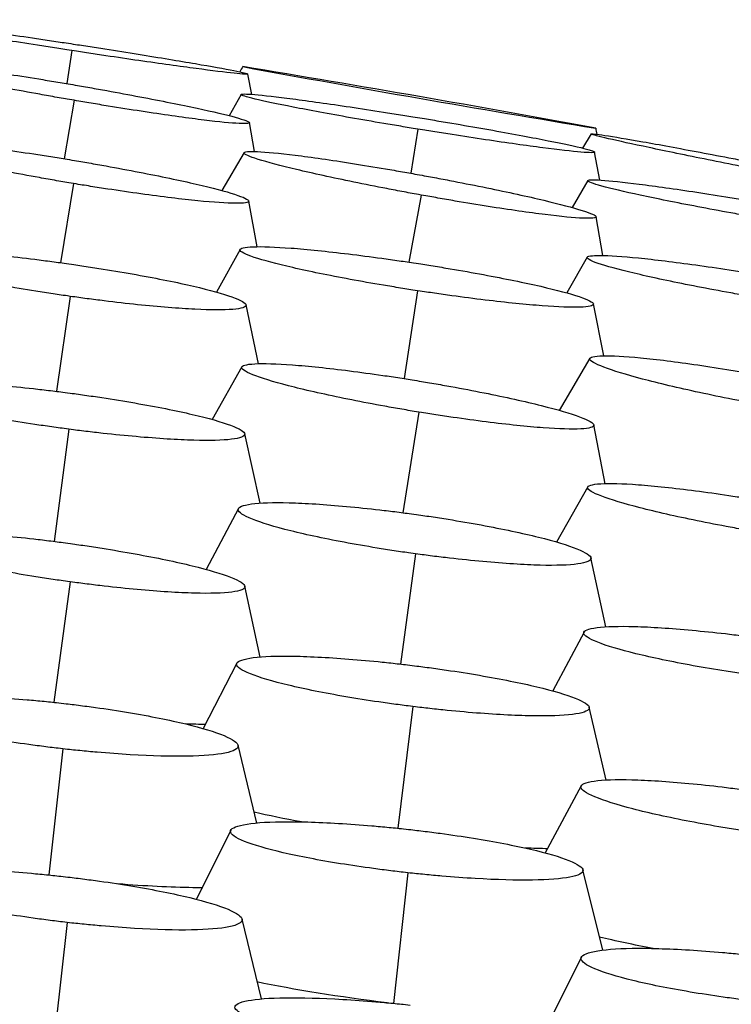
# Model space of a CAD drawing. Units: millimetres. Extents: x 0 to 291, y -125 to 204.
# Drawn here: x 266 to 267, y 148 to 150 of the extents above; entities that cross this region are included whole.
import ezdxf

# ---------------------------------------------------------------- set-up
doc = ezdxf.new("R2010")
doc.units = ezdxf.units.MM
doc.layers.add('Predeterminado', color=7, linetype='Continuous')
doc.layers.add('RE-5-50X60-H', color=7, linetype='Continuous')

# ---------------------------------------------------------------- blocks, each defined once
blk = doc.blocks.new('SE5')
at = {"layer": 'RE-5-50X60-H', "color": 7, "linetype": 'Continuous'}
for p, q in [((265.6468, 150.1108), (265.6357, 150.038)), ((266.0444, 150.0143), (266.0354, 150.0591)), ((265.6521, 150.0011), (265.6302, 149.8722)), ((266.0208, 150.0141), (265.9945, 149.9672)), ((266.0506, 149.8882), (266.039, 149.9519)), ((266.4111, 149.9376), (266.3953, 149.8402)), ((266.7936, 149.927), (266.7747, 149.8957)), ((266.813, 149.8252), (266.8013, 149.8869)), ((266.0274, 149.8857), (265.9784, 149.8019)), ((266.786, 149.8242), (266.7519, 149.7646)), ((265.6511, 149.8175), (265.6223, 149.6429)), ((266.0564, 149.6781), (266.0376, 149.779)), ((266.418, 149.7922), (266.3914, 149.6441)), ((266.8195, 149.6588), (266.8048, 149.7443)), ((266.0186, 149.6724), (265.9667, 149.5778)), ((266.7849, 149.6551), (266.7402, 149.5761)), ((265.6431, 149.5687), (265.6135, 149.3592)), ((266.4105, 149.5811), (266.381, 149.3872)), ((266.0593, 149.42), (266.0317, 149.5499)), ((266.8215, 149.4375), (266.7985, 149.5522)), ((266.7907, 149.4321), (266.7233, 149.3171)), ((266.0223, 149.4132), (265.9569, 149.2969)), ((266.4134, 149.3133), (266.3776, 149.0915)), ((266.8243, 149.1555), (266.7996, 149.2851)), ((265.6404, 149.2756), (265.6081, 149.0282)), ((266.0632, 149.1126), (266.0288, 149.2656)), ((266.786, 149.1484), (266.717, 149.0267)), ((266.015, 149.1007), (265.9436, 148.9663)), ((266.4057, 149.0008), (266.3724, 148.7576)), ((266.8263, 148.8398), (266.7932, 148.9918)), ((265.6431, 148.939), (265.6072, 148.6732)), ((266.0631, 148.7731), (266.029, 148.9294)), ((266.7778, 148.8283), (266.7088, 148.6982)), ((266.0113, 148.7596), (265.9372, 148.6151)), ((266.4001, 148.6638), (266.3669, 148.3954)), ((266.8268, 148.5017), (266.7894, 148.6623)), ((265.6274, 148.5705), (265.5962, 148.2923)), ((266.0558, 148.4069), (266.0141, 148.5784)), ((266.7718, 148.489), (266.6922, 148.3409)), ((265.9981, 148.3912), (265.9221, 148.2386)), ((266.8192, 148.1266), (266.7755, 148.3038)), ((266.3888, 148.2972), (266.3573, 148.0086)), ((266.0656, 148.0188), (266.0228, 148.1952)), ((265.6369, 148.1875), (265.6044, 147.8987)), ((266.7721, 148.111), (266.6941, 147.9559))]:
    blk.add_line(p, q, dxfattribs=at)
for centre, radius, start, end in [((258.9458, 107.1348), 43.5202, 79.59789, 80.63916), ((273.8802, 192.8687), 43.5084, 259.59775, 260.6393)]:
    blk.add_arc(centre, radius, start, end, dxfattribs=at)
for points, knots in [([(265.6468, 150.1108), (265.6394, 150.112), (265.6329, 150.1129), (265.6216, 150.1147), (265.6155, 150.1156), (265.5963, 150.1186), (265.5836, 150.1205), (265.5462, 150.1264), (265.5215, 150.1303), (265.4504, 150.1417), (265.4067, 150.1489), (265.3353, 150.1611), (265.3062, 150.1664), (265.2662, 150.1744), (265.2553, 150.177), (265.255, 150.179), (265.2656, 150.1784), (265.305, 150.1742), (265.3339, 150.1706), (265.4049, 150.1612), (265.4486, 150.1551), (265.5197, 150.1448), (265.5444, 150.1412), (265.5818, 150.1356), (265.5945, 150.1337), (265.6136, 150.1309), (265.6197, 150.1299), (265.6311, 150.1282), (265.6375, 150.1272), (265.6449, 150.1261)], [0, 0, 0, 0, 0.014685, 0.014685, 0.03034, 0.03034, 0.061651, 0.061651, 0.124273, 0.124273, 0.249516, 0.249516, 0.374759, 0.374759, 0.500002, 0.500002, 0.625245, 0.625245, 0.750488, 0.750488, 0.875731, 0.875731, 0.938352, 0.938352, 0.969663, 0.969663, 0.985318, 0.985318, 1, 1, 1, 1]), ([(265.6449, 150.1261), (265.6522, 150.125), (265.6586, 150.124), (265.67, 150.1223), (265.6761, 150.1213), (265.6952, 150.1184), (265.7078, 150.1164), (265.7452, 150.1106), (265.7698, 150.1067), (265.8408, 150.0953), (265.8843, 150.0881), (265.9555, 150.0759), (265.9846, 150.0707), (266.0244, 150.0628), (266.0352, 150.0601), (266.0355, 150.0581), (266.025, 150.0588), (265.9857, 150.0629), (265.9569, 150.0665), (265.8861, 150.0759), (265.8426, 150.0819), (265.7717, 150.0922), (265.747, 150.0958), (265.7097, 150.1013), (265.6971, 150.1032), (265.678, 150.1061), (265.6719, 150.107), (265.6605, 150.1087), (265.6541, 150.1097), (265.6468, 150.1108)], [0, 0, 0, 0, 0.01468, 0.01468, 0.030335, 0.030335, 0.061646, 0.061646, 0.124268, 0.124268, 0.249511, 0.249511, 0.374755, 0.374755, 0.499998, 0.499998, 0.625242, 0.625242, 0.750485, 0.750485, 0.875729, 0.875729, 0.93835, 0.93835, 0.969661, 0.969661, 0.985317, 0.985317, 1, 1, 1, 1]), ([(265.6521, 150.0011), (265.6447, 150.0023), (265.6383, 150.0034), (265.627, 150.0054), (265.6209, 150.0065), (265.6018, 150.0098), (265.5892, 150.0121), (265.5519, 150.0188), (265.5273, 150.0233), (265.4565, 150.0367), (265.4129, 150.0454), (265.3417, 150.0608), (265.3126, 150.0676), (265.2726, 150.0787), (265.2617, 150.0828), (265.2612, 150.0873), (265.2716, 150.0877), (265.3107, 150.0852), (265.3394, 150.0822), (265.4101, 150.0732), (265.4536, 150.067), (265.5246, 150.0561), (265.5492, 150.0523), (265.5865, 150.0462), (265.5991, 150.0441), (265.6182, 150.0409), (265.6243, 150.0399), (265.6356, 150.038), (265.642, 150.0369), (265.6493, 150.0357)], [0, 0, 0, 0, 0.014683, 0.014683, 0.030338, 0.030338, 0.061649, 0.061649, 0.124271, 0.124271, 0.249515, 0.249515, 0.374758, 0.374758, 0.500001, 0.500001, 0.625245, 0.625245, 0.750488, 0.750488, 0.875732, 0.875732, 0.938354, 0.938354, 0.969665, 0.969665, 0.98532, 0.98532, 1, 1, 1, 1]), ([(265.6493, 150.0357), (265.6567, 150.0344), (265.6631, 150.0333), (265.6744, 150.0313), (265.6805, 150.0303), (265.6995, 150.0269), (265.7121, 150.0247), (265.7493, 150.018), (265.7739, 150.0134), (265.8446, 150), (265.888, 149.9913), (265.9591, 149.9761), (265.9881, 149.9692), (266.028, 149.9582), (266.0388, 149.9541), (266.0393, 149.9496), (266.0289, 149.9491), (265.9899, 149.9517), (265.9613, 149.9546), (265.8908, 149.9636), (265.8475, 149.9698), (265.7767, 149.9806), (265.7521, 149.9845), (265.7149, 149.9905), (265.7023, 149.9926), (265.6832, 149.9958), (265.6771, 149.9968), (265.6658, 149.9987), (265.6594, 149.9998), (265.6521, 150.0011)], [0, 0, 0, 0, 0.014678, 0.014678, 0.030334, 0.030334, 0.061644, 0.061644, 0.124266, 0.124266, 0.24951, 0.24951, 0.374754, 0.374754, 0.499998, 0.499998, 0.625242, 0.625242, 0.750486, 0.750486, 0.87573, 0.87573, 0.938352, 0.938352, 0.969663, 0.969663, 0.985318, 0.985318, 1, 1, 1, 1]), ([(266.4111, 149.9376), (266.4038, 149.9388), (266.3973, 149.9398), (266.386, 149.9417), (266.3799, 149.9427), (266.3607, 149.9459), (266.3481, 149.948), (266.3108, 149.9543), (266.2861, 149.9586), (266.2152, 149.9711), (266.1716, 149.9791), (266.1004, 149.993), (266.0714, 149.9992), (266.0316, 150.0088), (266.0208, 150.0122), (266.0206, 150.0155), (266.0312, 150.0155), (266.0707, 150.0122), (266.0996, 150.0089), (266.1706, 149.9997), (266.2142, 149.9935), (266.2853, 149.9829), (266.31, 149.9791), (266.3474, 149.9733), (266.3601, 149.9713), (266.3792, 149.9683), (266.3853, 149.9673), (266.3966, 149.9655), (266.403, 149.9644), (266.4104, 149.9632)], [0, 0, 0, 0, 0.014688, 0.014688, 0.030343, 0.030343, 0.061654, 0.061654, 0.124275, 0.124275, 0.249517, 0.249517, 0.374759, 0.374759, 0.500002, 0.500002, 0.625244, 0.625244, 0.750487, 0.750487, 0.875729, 0.875729, 0.93835, 0.93835, 0.969661, 0.969661, 0.985316, 0.985316, 1, 1, 1, 1]), ([(266.4104, 149.9632), (266.4177, 149.962), (266.4242, 149.961), (266.4356, 149.9591), (266.4417, 149.9581), (266.4608, 149.9549), (266.4735, 149.9528), (266.5108, 149.9465), (266.5355, 149.9422), (266.6065, 149.9297), (266.6501, 149.9217), (266.7214, 149.9077), (266.7505, 149.9016), (266.7904, 149.8919), (266.8012, 149.8885), (266.8014, 149.8852), (266.7907, 149.8852), (266.7512, 149.8885), (266.7222, 149.8918), (266.6512, 149.901), (266.6075, 149.9072), (266.5364, 149.9178), (266.5116, 149.9216), (266.4742, 149.9275), (266.4616, 149.9295), (266.4424, 149.9325), (266.4363, 149.9335), (266.4249, 149.9353), (266.4185, 149.9364), (266.4111, 149.9376)], [0, 0, 0, 0, 0.014684, 0.014684, 0.030339, 0.030339, 0.06165, 0.06165, 0.124271, 0.124271, 0.249513, 0.249513, 0.374756, 0.374756, 0.499998, 0.499998, 0.62524, 0.62524, 0.750482, 0.750482, 0.875725, 0.875725, 0.938346, 0.938346, 0.969656, 0.969656, 0.985312, 0.985312, 1, 1, 1, 1]), ([(265.6511, 149.8175), (265.6437, 149.8187), (265.6373, 149.8198), (265.626, 149.8217), (265.6199, 149.8227), (265.6008, 149.826), (265.5882, 149.8283), (265.5509, 149.835), (265.5263, 149.8396), (265.4555, 149.8533), (265.4119, 149.8624), (265.3406, 149.8789), (265.3114, 149.8867), (265.2713, 149.8996), (265.2604, 149.9048), (265.2597, 149.9115), (265.27, 149.9132), (265.3089, 149.913), (265.3375, 149.9111), (265.408, 149.9041), (265.4516, 149.8987), (265.5226, 149.8888), (265.5473, 149.8852), (265.5846, 149.8795), (265.5972, 149.8775), (265.6163, 149.8745), (265.6224, 149.8735), (265.6337, 149.8716), (265.6401, 149.8706), (265.6474, 149.8694)], [0, 0, 0, 0, 0.014679, 0.014679, 0.030335, 0.030335, 0.061646, 0.061646, 0.124268, 0.124268, 0.249512, 0.249512, 0.374757, 0.374757, 0.500001, 0.500001, 0.625246, 0.625246, 0.75049, 0.75049, 0.875734, 0.875734, 0.938357, 0.938357, 0.969668, 0.969668, 0.985323, 0.985323, 1, 1, 1, 1]), ([(267.1819, 149.8442), (267.1745, 149.8456), (267.1681, 149.8468), (267.1568, 149.8491), (267.1507, 149.8503), (267.1317, 149.854), (267.1191, 149.8565), (267.0819, 149.8639), (267.0574, 149.8688), (266.9868, 149.8831), (266.9435, 149.8921), (266.8727, 149.9072), (266.8439, 149.9136), (266.8043, 149.9231), (266.7936, 149.9261), (266.7936, 149.9279), (266.8043, 149.9267), (266.8438, 149.9207), (266.8726, 149.9159), (266.9434, 149.9034), (266.9869, 149.8954), (267.0577, 149.8821), (267.0823, 149.8775), (267.1195, 149.8703), (267.132, 149.8679), (267.1511, 149.8642), (267.1572, 149.8631), (267.1685, 149.8609), (267.1749, 149.8596), (267.1822, 149.8582)], [0, 0, 0, 0, 0.014693, 0.014693, 0.030348, 0.030348, 0.061659, 0.061659, 0.124279, 0.124279, 0.24952, 0.24952, 0.374761, 0.374761, 0.500003, 0.500003, 0.625244, 0.625244, 0.750485, 0.750485, 0.875726, 0.875726, 0.938347, 0.938347, 0.969657, 0.969657, 0.985312, 0.985312, 1, 1, 1, 1]), ([(266.418, 149.7922), (266.4107, 149.7936), (266.4042, 149.7947), (266.3929, 149.7968), (266.3868, 149.7979), (266.3678, 149.8015), (266.3551, 149.8039), (266.3179, 149.8111), (266.2933, 149.8159), (266.2225, 149.8304), (266.179, 149.8399), (266.1076, 149.8568), (266.0785, 149.8646), (266.0384, 149.8772), (266.0275, 149.8821), (266.0269, 149.8878), (266.0373, 149.8889), (266.0763, 149.8872), (266.105, 149.8845), (266.1756, 149.8757), (266.2192, 149.8694), (266.2902, 149.8582), (266.3148, 149.8542), (266.3521, 149.8478), (266.3647, 149.8456), (266.3838, 149.8423), (266.3899, 149.8412), (266.4012, 149.8392), (266.4076, 149.838), (266.4149, 149.8367)], [0, 0, 0, 0, 0.014685, 0.014685, 0.030341, 0.030341, 0.061651, 0.061651, 0.124273, 0.124273, 0.249516, 0.249516, 0.374758, 0.374758, 0.500001, 0.500001, 0.625244, 0.625244, 0.750487, 0.750487, 0.87573, 0.87573, 0.938351, 0.938351, 0.969662, 0.969662, 0.985318, 0.985318, 1, 1, 1, 1]), ([(265.6474, 149.8694), (265.6548, 149.8681), (265.6612, 149.8671), (265.6725, 149.8651), (265.6786, 149.8641), (265.6976, 149.8608), (265.7103, 149.8586), (265.7475, 149.8519), (265.772, 149.8473), (265.8427, 149.8336), (265.8861, 149.8245), (265.9573, 149.808), (265.9864, 149.8003), (266.0264, 149.7874), (266.0373, 149.7822), (266.0379, 149.7755), (266.0277, 149.7738), (265.9889, 149.774), (265.9603, 149.7759), (265.89, 149.7829), (265.8466, 149.7882), (265.7758, 149.7981), (265.7512, 149.8017), (265.7139, 149.8074), (265.7013, 149.8093), (265.6822, 149.8124), (265.6761, 149.8134), (265.6648, 149.8152), (265.6584, 149.8163), (265.6511, 149.8175)], [0, 0, 0, 0, 0.014675, 0.014675, 0.03033, 0.03033, 0.061641, 0.061641, 0.124264, 0.124264, 0.249509, 0.249509, 0.374754, 0.374754, 0.499999, 0.499999, 0.625243, 0.625243, 0.750488, 0.750488, 0.875733, 0.875733, 0.938356, 0.938356, 0.969667, 0.969667, 0.985323, 0.985323, 1, 1, 1, 1]), ([(266.4149, 149.8367), (266.4223, 149.8354), (266.4287, 149.8342), (266.44, 149.8321), (266.4461, 149.831), (266.4651, 149.8274), (266.4777, 149.8251), (266.5149, 149.8179), (266.5394, 149.813), (266.6101, 149.7986), (266.6535, 149.7891), (266.7246, 149.7722), (266.7537, 149.7645), (266.7937, 149.7519), (266.8046, 149.7471), (266.8051, 149.7413), (266.7947, 149.7403), (266.7558, 149.7419), (266.7272, 149.7446), (266.6568, 149.7534), (266.6134, 149.7596), (266.5426, 149.7708), (266.518, 149.7748), (266.4808, 149.7811), (266.4682, 149.7833), (266.4491, 149.7867), (266.443, 149.7877), (266.4317, 149.7898), (266.4253, 149.7909), (266.418, 149.7922)], [0, 0, 0, 0, 0.01468, 0.01468, 0.030336, 0.030336, 0.061647, 0.061647, 0.124268, 0.124268, 0.249512, 0.249512, 0.374755, 0.374755, 0.499998, 0.499998, 0.625242, 0.625242, 0.750485, 0.750485, 0.875728, 0.875728, 0.93835, 0.93835, 0.969661, 0.969661, 0.985316, 0.985316, 1, 1, 1, 1]), ([(267.1776, 149.7396), (267.1702, 149.7408), (267.1638, 149.742), (267.1524, 149.7439), (267.1463, 149.745), (267.1272, 149.7484), (267.1145, 149.7506), (267.0771, 149.7573), (267.0525, 149.7619), (266.9814, 149.7754), (266.9378, 149.7841), (266.8663, 149.7994), (266.8372, 149.8063), (266.797, 149.8174), (266.7861, 149.8215), (266.7856, 149.826), (266.7961, 149.8264), (266.8355, 149.8239), (266.8644, 149.8208), (266.9354, 149.8118), (266.9791, 149.8056), (267.0503, 149.7946), (267.075, 149.7907), (267.1124, 149.7846), (267.1251, 149.7826), (267.1442, 149.7794), (267.1504, 149.7783), (267.1617, 149.7764), (267.1681, 149.7753), (267.1755, 149.7741)], [0, 0, 0, 0, 0.014692, 0.014692, 0.030347, 0.030347, 0.061657, 0.061657, 0.124278, 0.124278, 0.249519, 0.249519, 0.374761, 0.374761, 0.500002, 0.500002, 0.625243, 0.625243, 0.750485, 0.750485, 0.875726, 0.875726, 0.938347, 0.938347, 0.969657, 0.969657, 0.985312, 0.985312, 1, 1, 1, 1]), ([(265.6431, 149.5687), (265.6358, 149.5698), (265.6293, 149.5707), (265.618, 149.5724), (265.6119, 149.5733), (265.5928, 149.5762), (265.5801, 149.5781), (265.5429, 149.5841), (265.5182, 149.5883), (265.4473, 149.601), (265.4038, 149.6098), (265.3325, 149.6264), (265.3034, 149.6345), (265.2635, 149.6489), (265.2526, 149.6551), (265.2521, 149.6644), (265.2624, 149.6676), (265.3014, 149.6708), (265.33, 149.6708), (265.4008, 149.6673), (265.4445, 149.6637), (265.5157, 149.6563), (265.5405, 149.6535), (265.5778, 149.6488), (265.5905, 149.6472), (265.6096, 149.6447), (265.6157, 149.6439), (265.627, 149.6423), (265.6334, 149.6414), (265.6408, 149.6404)], [0, 0, 0, 0, 0.014672, 0.014672, 0.030328, 0.030328, 0.06164, 0.06164, 0.124263, 0.124263, 0.249509, 0.249509, 0.374754, 0.374754, 0.5, 0.5, 0.625246, 0.625246, 0.750492, 0.750492, 0.875738, 0.875738, 0.938361, 0.938361, 0.969673, 0.969673, 0.985329, 0.985329, 1, 1, 1, 1]), ([(266.4105, 149.5811), (266.4031, 149.5822), (266.3967, 149.5832), (266.3853, 149.585), (266.3792, 149.586), (266.3601, 149.5891), (266.3474, 149.5911), (266.31, 149.5974), (266.2854, 149.6018), (266.2143, 149.6149), (266.1707, 149.6238), (266.0991, 149.6402), (266.0699, 149.648), (266.0296, 149.6615), (266.0186, 149.6671), (266.0179, 149.675), (266.0282, 149.6774), (266.0673, 149.6788), (266.096, 149.6778), (266.1667, 149.6725), (266.2105, 149.668), (266.2818, 149.6593), (266.3065, 149.6561), (266.344, 149.651), (266.3566, 149.6492), (266.3758, 149.6464), (266.3819, 149.6455), (266.3932, 149.6438), (266.3996, 149.6428), (266.407, 149.6417)], [0, 0, 0, 0, 0.01468, 0.01468, 0.030336, 0.030336, 0.061647, 0.061647, 0.124269, 0.124269, 0.249513, 0.249513, 0.374757, 0.374757, 0.500001, 0.500001, 0.625245, 0.625245, 0.750489, 0.750489, 0.875733, 0.875733, 0.938355, 0.938355, 0.969666, 0.969666, 0.985322, 0.985322, 1, 1, 1, 1]), ([(267.1772, 149.5632), (267.1698, 149.5644), (267.1634, 149.5655), (267.152, 149.5674), (267.1459, 149.5685), (267.1268, 149.5718), (267.1141, 149.574), (267.0767, 149.5808), (267.052, 149.5854), (266.9809, 149.5991), (266.9373, 149.6083), (266.8656, 149.6249), (266.8363, 149.6326), (266.796, 149.6456), (266.785, 149.6508), (266.7843, 149.6575), (266.7947, 149.6592), (266.8338, 149.6589), (266.8626, 149.6571), (266.9335, 149.6499), (266.9772, 149.6445), (267.0485, 149.6346), (267.0733, 149.631), (267.1107, 149.6252), (267.1234, 149.6232), (267.1425, 149.6202), (267.1486, 149.6192), (267.16, 149.6173), (267.1664, 149.6163), (267.1738, 149.615)], [0, 0, 0, 0, 0.014688, 0.014688, 0.030343, 0.030343, 0.061653, 0.061653, 0.124275, 0.124275, 0.249517, 0.249517, 0.374759, 0.374759, 0.500001, 0.500001, 0.625244, 0.625244, 0.750486, 0.750486, 0.875728, 0.875728, 0.938349, 0.938349, 0.96966, 0.96966, 0.985315, 0.985315, 1, 1, 1, 1]), ([(265.6408, 149.6404), (265.6482, 149.6393), (265.6546, 149.6384), (265.666, 149.6367), (265.6721, 149.6358), (265.6912, 149.6329), (265.7039, 149.631), (265.7412, 149.625), (265.7658, 149.6208), (265.8367, 149.6081), (265.8802, 149.5993), (265.9516, 149.5827), (265.9807, 149.5746), (266.0206, 149.5602), (266.0315, 149.554), (266.032, 149.5447), (266.0217, 149.5415), (265.9827, 149.5383), (265.954, 149.5383), (265.8833, 149.5419), (265.8396, 149.5454), (265.7684, 149.5528), (265.7436, 149.5557), (265.7062, 149.5603), (265.6935, 149.5619), (265.6744, 149.5644), (265.6682, 149.5653), (265.6569, 149.5668), (265.6505, 149.5677), (265.6431, 149.5687)], [0, 0, 0, 0, 0.014671, 0.014671, 0.030327, 0.030327, 0.061638, 0.061638, 0.124261, 0.124261, 0.249507, 0.249507, 0.374753, 0.374753, 0.499999, 0.499999, 0.625245, 0.625245, 0.750491, 0.750491, 0.875737, 0.875737, 0.93836, 0.93836, 0.969672, 0.969672, 0.985328, 0.985328, 1, 1, 1, 1]), ([(266.407, 149.6417), (266.4144, 149.6406), (266.4208, 149.6396), (266.4322, 149.6378), (266.4383, 149.6368), (266.4574, 149.6338), (266.47, 149.6317), (266.5074, 149.6254), (266.532, 149.621), (266.6029, 149.6079), (266.6464, 149.5991), (266.7179, 149.5827), (266.747, 149.5748), (266.7872, 149.5614), (266.7982, 149.5558), (266.7988, 149.5479), (266.7885, 149.5455), (266.7496, 149.5441), (266.721, 149.5451), (266.6504, 149.5505), (266.6068, 149.5549), (266.5356, 149.5635), (266.5109, 149.5667), (266.4735, 149.5719), (266.4609, 149.5737), (266.4417, 149.5764), (266.4356, 149.5773), (266.4242, 149.579), (266.4178, 149.58), (266.4105, 149.5811)], [0, 0, 0, 0, 0.014676, 0.014676, 0.030332, 0.030332, 0.061643, 0.061643, 0.124265, 0.124265, 0.24951, 0.24951, 0.374754, 0.374754, 0.499999, 0.499999, 0.625243, 0.625243, 0.750488, 0.750488, 0.875732, 0.875732, 0.938355, 0.938355, 0.969666, 0.969666, 0.985321, 0.985321, 1, 1, 1, 1]), ([(267.1814, 149.3271), (267.174, 149.3284), (267.1676, 149.3296), (267.1563, 149.3317), (267.1502, 149.3329), (267.1311, 149.3365), (267.1185, 149.3389), (267.0813, 149.3463), (267.0567, 149.3514), (266.9859, 149.3666), (266.9424, 149.3769), (266.871, 149.3958), (266.8418, 149.4047), (266.8016, 149.4199), (266.7906, 149.4262), (266.7899, 149.4347), (266.8001, 149.4372), (266.8389, 149.4382), (266.8675, 149.4367), (266.938, 149.4298), (266.9816, 149.4243), (267.0526, 149.4139), (267.0773, 149.41), (267.1146, 149.4039), (267.1273, 149.4018), (267.1463, 149.3985), (267.1524, 149.3974), (267.1637, 149.3954), (267.1701, 149.3943), (267.1775, 149.3929)], [0, 0, 0, 0, 0.014682, 0.014682, 0.030337, 0.030337, 0.061648, 0.061648, 0.12427, 0.12427, 0.249513, 0.249513, 0.374757, 0.374757, 0.500001, 0.500001, 0.625244, 0.625244, 0.750488, 0.750488, 0.875732, 0.875732, 0.938354, 0.938354, 0.969665, 0.969665, 0.98532, 0.98532, 1, 1, 1, 1]), ([(266.4134, 149.3133), (266.4061, 149.3145), (266.3997, 149.3156), (266.3883, 149.3175), (266.3822, 149.3185), (266.3632, 149.3218), (266.3505, 149.324), (266.3133, 149.3308), (266.2887, 149.3354), (266.2178, 149.3496), (266.1742, 149.3592), (266.1028, 149.3771), (266.0736, 149.3857), (266.0334, 149.4006), (266.0223, 149.4069), (266.0215, 149.416), (266.0316, 149.4188), (266.0703, 149.421), (266.0988, 149.4202), (266.1692, 149.415), (266.2128, 149.4104), (266.2839, 149.4014), (266.3086, 149.398), (266.346, 149.3926), (266.3586, 149.3907), (266.3777, 149.3877), (266.3838, 149.3868), (266.3951, 149.385), (266.4015, 149.3839), (266.4088, 149.3828)], [0, 0, 0, 0, 0.014674, 0.014674, 0.03033, 0.03033, 0.061641, 0.061641, 0.124264, 0.124264, 0.249509, 0.249509, 0.374755, 0.374755, 0.5, 0.5, 0.625246, 0.625246, 0.750491, 0.750491, 0.875736, 0.875736, 0.938359, 0.938359, 0.969671, 0.969671, 0.985326, 0.985326, 1, 1, 1, 1]), ([(265.6404, 149.2756), (265.6331, 149.2766), (265.6266, 149.2774), (265.6153, 149.279), (265.6092, 149.2798), (265.5901, 149.2825), (265.5775, 149.2844), (265.5402, 149.29), (265.5156, 149.294), (265.4447, 149.3063), (265.4012, 149.315), (265.3298, 149.3316), (265.3008, 149.3399), (265.2609, 149.3548), (265.25, 149.3615), (265.2494, 149.3719), (265.2596, 149.3759), (265.2985, 149.3806), (265.3271, 149.3814), (265.3977, 149.3794), (265.4414, 149.3767), (265.5126, 149.3704), (265.5374, 149.3679), (265.5748, 149.3638), (265.5874, 149.3623), (265.6065, 149.36), (265.6127, 149.3593), (265.6239, 149.3579), (265.6303, 149.357), (265.6377, 149.3561)], [0, 0, 0, 0, 0.014666, 0.014666, 0.030322, 0.030322, 0.061634, 0.061634, 0.124258, 0.124258, 0.249505, 0.249505, 0.374752, 0.374752, 0.5, 0.5, 0.625247, 0.625247, 0.750495, 0.750495, 0.875742, 0.875742, 0.938366, 0.938366, 0.969678, 0.969678, 0.985334, 0.985334, 1, 1, 1, 1]), ([(266.4088, 149.3828), (266.4162, 149.3815), (266.4226, 149.3805), (266.4339, 149.3786), (266.44, 149.3775), (266.4591, 149.3743), (266.4717, 149.372), (266.5089, 149.3653), (266.5335, 149.3606), (266.6042, 149.3465), (266.6476, 149.3369), (266.7189, 149.319), (266.748, 149.3104), (266.7882, 149.2955), (266.7992, 149.2892), (266.8, 149.2803), (266.7899, 149.2774), (266.7513, 149.2753), (266.7228, 149.276), (266.6526, 149.2812), (266.6091, 149.2858), (266.5382, 149.2948), (266.5136, 149.2981), (266.4763, 149.3035), (266.4637, 149.3054), (266.4446, 149.3084), (266.4385, 149.3093), (266.4272, 149.3111), (266.4208, 149.3121), (266.4134, 149.3133)], [0, 0, 0, 0, 0.014672, 0.014672, 0.030327, 0.030327, 0.061639, 0.061639, 0.124262, 0.124262, 0.249508, 0.249508, 0.374754, 0.374754, 0.5, 0.5, 0.625245, 0.625245, 0.750491, 0.750491, 0.875737, 0.875737, 0.93836, 0.93836, 0.969672, 0.969672, 0.985327, 0.985327, 1, 1, 1, 1]), ([(265.6377, 149.3561), (265.6451, 149.3551), (265.6515, 149.3542), (265.6629, 149.3527), (265.669, 149.3518), (265.6881, 149.3491), (265.7008, 149.3473), (265.7381, 149.3416), (265.7628, 149.3376), (265.8337, 149.3253), (265.8773, 149.3167), (265.9486, 149.3), (265.9777, 149.2917), (266.0177, 149.2768), (266.0286, 149.2701), (266.0292, 149.2597), (266.0189, 149.2557), (265.98, 149.251), (265.9514, 149.2503), (265.8808, 149.2522), (265.837, 149.255), (265.7657, 149.2613), (265.741, 149.2637), (265.7035, 149.2679), (265.6909, 149.2693), (265.6717, 149.2716), (265.6656, 149.2724), (265.6542, 149.2738), (265.6478, 149.2746), (265.6404, 149.2756)], [0, 0, 0, 0, 0.014666, 0.014666, 0.030322, 0.030322, 0.061634, 0.061634, 0.124258, 0.124258, 0.249505, 0.249505, 0.374752, 0.374752, 0.5, 0.5, 0.625247, 0.625247, 0.750494, 0.750494, 0.875742, 0.875742, 0.938366, 0.938366, 0.969677, 0.969677, 0.985333, 0.985333, 1, 1, 1, 1]), ([(267.1758, 149.0463), (267.1685, 149.0475), (267.1621, 149.0486), (267.1507, 149.0505), (267.1447, 149.0516), (267.1256, 149.0549), (267.113, 149.0572), (267.0758, 149.064), (267.0513, 149.0688), (266.9806, 149.0833), (266.9371, 149.0931), (266.8659, 149.1114), (266.8368, 149.1202), (266.7968, 149.1355), (266.7859, 149.142), (266.7852, 149.1512), (266.7954, 149.1542), (266.8341, 149.1565), (266.8626, 149.1558), (266.933, 149.1505), (266.9766, 149.1459), (267.0476, 149.1367), (267.0723, 149.1333), (267.1096, 149.1278), (267.1222, 149.1259), (267.1413, 149.1229), (267.1474, 149.1219), (267.1586, 149.1201), (267.165, 149.119), (267.1724, 149.1178)], [0, 0, 0, 0, 0.014674, 0.014674, 0.03033, 0.03033, 0.061641, 0.061641, 0.124264, 0.124264, 0.249509, 0.249509, 0.374755, 0.374755, 0.5, 0.5, 0.625246, 0.625246, 0.750491, 0.750491, 0.875737, 0.875737, 0.93836, 0.93836, 0.969671, 0.969671, 0.985327, 0.985327, 1, 1, 1, 1]), ([(266.4057, 149.0008), (266.3983, 149.0018), (266.3919, 149.0027), (266.3805, 149.0043), (266.3744, 149.0052), (266.3553, 149.0081), (266.3427, 149.01), (266.3054, 149.016), (266.2807, 149.0202), (266.2098, 149.0333), (266.1662, 149.0425), (266.0947, 149.0603), (266.0656, 149.0691), (266.0256, 149.0852), (266.0147, 149.0924), (266.014, 149.1037), (266.0242, 149.1081), (266.063, 149.1134), (266.0916, 149.1143), (266.1622, 149.1125), (266.206, 149.1097), (266.2773, 149.1032), (266.302, 149.1006), (266.3395, 149.0963), (266.3521, 149.0948), (266.3713, 149.0923), (266.3774, 149.0915), (266.3887, 149.09), (266.3951, 149.0892), (266.4024, 149.0882)], [0, 0, 0, 0, 0.014667, 0.014667, 0.030323, 0.030323, 0.061635, 0.061635, 0.124259, 0.124259, 0.249506, 0.249506, 0.374753, 0.374753, 0.5, 0.5, 0.625247, 0.625247, 0.750494, 0.750494, 0.875741, 0.875741, 0.938365, 0.938365, 0.969676, 0.969676, 0.985332, 0.985332, 1, 1, 1, 1]), ([(266.4024, 149.0882), (266.4098, 149.0871), (266.4162, 149.0862), (266.4276, 149.0846), (266.4337, 149.0837), (266.4528, 149.0809), (266.4655, 149.0789), (266.5027, 149.0729), (266.5273, 149.0687), (266.5982, 149.0556), (266.6417, 149.0464), (266.713, 149.0287), (266.7421, 149.0198), (266.7821, 149.0038), (266.793, 148.9966), (266.7937, 148.9853), (266.7834, 148.981), (266.7447, 148.9757), (266.7162, 148.9747), (266.6456, 148.9765), (266.602, 148.9793), (266.5308, 148.9858), (266.5061, 148.9884), (266.4687, 148.9927), (266.456, 148.9942), (266.4369, 148.9966), (266.4308, 148.9974), (266.4194, 148.9989), (266.413, 148.9998), (266.4057, 149.0008)], [0, 0, 0, 0, 0.014666, 0.014666, 0.030322, 0.030322, 0.061634, 0.061634, 0.124257, 0.124257, 0.249505, 0.249505, 0.374752, 0.374752, 0.5, 0.5, 0.625247, 0.625247, 0.750495, 0.750495, 0.875742, 0.875742, 0.938366, 0.938366, 0.969678, 0.969678, 0.985334, 0.985334, 1, 1, 1, 1]), ([(265.6431, 148.939), (265.6358, 148.94), (265.6293, 148.9409), (265.618, 148.9425), (265.612, 148.9434), (265.5929, 148.9462), (265.5802, 148.9482), (265.543, 148.9541), (265.5184, 148.9582), (265.4474, 148.9711), (265.4039, 148.9802), (265.3324, 148.9976), (265.3033, 149.0063), (265.2632, 149.022), (265.2523, 149.0291), (265.2514, 149.0401), (265.2615, 149.0443), (265.3, 149.0494), (265.3285, 149.0503), (265.3988, 149.0484), (265.4425, 149.0456), (265.5136, 149.039), (265.5383, 149.0365), (265.5757, 149.0322), (265.5883, 149.0307), (265.6074, 149.0283), (265.6135, 149.0275), (265.6248, 149.026), (265.6312, 149.0252), (265.6385, 149.0242)], [0, 0, 0, 0, 0.014661, 0.014661, 0.030317, 0.030317, 0.061629, 0.061629, 0.124253, 0.124253, 0.249502, 0.249502, 0.374751, 0.374751, 0.499999, 0.499999, 0.625248, 0.625248, 0.750496, 0.750496, 0.875745, 0.875745, 0.938369, 0.938369, 0.969681, 0.969681, 0.985338, 0.985338, 1, 1, 1, 1]), ([(265.6385, 149.0242), (265.6459, 149.0231), (265.6523, 149.0223), (265.6636, 149.0206), (265.6697, 149.0198), (265.6888, 149.0169), (265.7014, 149.015), (265.7387, 149.0091), (265.7632, 149.0049), (265.834, 148.9921), (265.8774, 148.983), (265.9487, 148.9656), (265.9777, 148.9569), (266.0178, 148.9412), (266.0287, 148.9342), (266.0295, 148.9232), (266.0195, 148.919), (265.981, 148.9139), (265.9527, 148.913), (265.8825, 148.9149), (265.8389, 148.9177), (265.768, 148.9242), (265.7433, 148.9267), (265.706, 148.931), (265.6934, 148.9325), (265.6743, 148.9349), (265.6682, 148.9357), (265.6569, 148.9372), (265.6505, 148.938), (265.6431, 148.939)], [0, 0, 0, 0, 0.01466, 0.01466, 0.030316, 0.030316, 0.061629, 0.061629, 0.124253, 0.124253, 0.249502, 0.249502, 0.374751, 0.374751, 0.5, 0.5, 0.625249, 0.625249, 0.750499, 0.750499, 0.875748, 0.875748, 0.938372, 0.938372, 0.969684, 0.969684, 0.985341, 0.985341, 1, 1, 1, 1]), ([(267.167, 148.7304), (267.1596, 148.7314), (267.1532, 148.7323), (267.1419, 148.7339), (267.1358, 148.7348), (267.1167, 148.7377), (267.1041, 148.7396), (267.0669, 148.7455), (267.0423, 148.7497), (266.9716, 148.7626), (266.9281, 148.7717), (266.857, 148.7891), (266.828, 148.7978), (266.7883, 148.8134), (266.7774, 148.8205), (266.7769, 148.8314), (266.7872, 148.8356), (266.8261, 148.8406), (266.8547, 148.8414), (266.9253, 148.8395), (266.9689, 148.8366), (267.0401, 148.83), (267.0649, 148.8275), (267.1023, 148.8232), (267.1149, 148.8216), (267.134, 148.8192), (267.1401, 148.8185), (267.1514, 148.817), (267.1578, 148.8161), (267.1652, 148.8151)], [0, 0, 0, 0, 0.014666, 0.014666, 0.030322, 0.030322, 0.061634, 0.061634, 0.124258, 0.124258, 0.249505, 0.249505, 0.374752, 0.374752, 0.5, 0.5, 0.625247, 0.625247, 0.750494, 0.750494, 0.875742, 0.875742, 0.938365, 0.938365, 0.969677, 0.969677, 0.985333, 0.985333, 1, 1, 1, 1]), ([(266.4001, 148.6638), (266.3928, 148.6647), (266.3863, 148.6655), (266.375, 148.667), (266.369, 148.6678), (266.3499, 148.6704), (266.3373, 148.6721), (266.3001, 148.6776), (266.2755, 148.6815), (266.2047, 148.6936), (266.1613, 148.7023), (266.0902, 148.7193), (266.0613, 148.7279), (266.0217, 148.7438), (266.0109, 148.751), (266.0104, 148.7627), (266.0207, 148.7675), (266.0594, 148.7738), (266.088, 148.7754), (266.1585, 148.7749), (266.2023, 148.7729), (266.2735, 148.7675), (266.2982, 148.7654), (266.3355, 148.7617), (266.3482, 148.7603), (266.3673, 148.7582), (266.3734, 148.7575), (266.3846, 148.7562), (266.391, 148.7554), (266.3984, 148.7545)], [0, 0, 0, 0, 0.014659, 0.014659, 0.030316, 0.030316, 0.061628, 0.061628, 0.124252, 0.124252, 0.249501, 0.249501, 0.37475, 0.37475, 0.5, 0.5, 0.625249, 0.625249, 0.750498, 0.750498, 0.875747, 0.875747, 0.938371, 0.938371, 0.969683, 0.969683, 0.98534, 0.98534, 1, 1, 1, 1]), ([(266.3984, 148.7545), (266.4058, 148.7536), (266.4122, 148.7528), (266.4236, 148.7513), (266.4297, 148.7505), (266.4489, 148.7479), (266.4615, 148.7462), (266.4989, 148.7407), (266.5236, 148.7368), (266.5946, 148.7246), (266.6381, 148.7159), (266.7095, 148.6989), (266.7385, 148.6903), (266.7784, 148.6744), (266.7893, 148.6671), (266.7898, 148.6554), (266.7794, 148.6507), (266.7404, 148.6444), (266.7117, 148.6428), (266.6409, 148.6433), (266.597, 148.6453), (266.5256, 148.6507), (266.5008, 148.6529), (266.4633, 148.6566), (266.4506, 148.658), (266.4314, 148.6601), (266.4253, 148.6608), (266.4139, 148.6621), (266.4075, 148.6629), (266.4001, 148.6638)], [0, 0, 0, 0, 0.014662, 0.014662, 0.030318, 0.030318, 0.06163, 0.06163, 0.124254, 0.124254, 0.249503, 0.249503, 0.374752, 0.374752, 0.5, 0.5, 0.625249, 0.625249, 0.750497, 0.750497, 0.875746, 0.875746, 0.93837, 0.93837, 0.969682, 0.969682, 0.985338, 0.985338, 1, 1, 1, 1]), ([(265.6274, 148.5705), (265.62, 148.5714), (265.6135, 148.5721), (265.6022, 148.5735), (265.5961, 148.5742), (265.577, 148.5766), (265.5644, 148.5783), (265.5271, 148.5835), (265.5024, 148.5873), (265.4314, 148.5991), (265.3878, 148.6078), (265.3164, 148.625), (265.2874, 148.6339), (265.2474, 148.6506), (265.2366, 148.6584), (265.2359, 148.6714), (265.246, 148.6769), (265.2847, 148.6848), (265.3132, 148.6873), (265.3837, 148.6885), (265.4275, 148.6872), (265.4988, 148.6829), (265.5235, 148.6811), (265.5609, 148.6779), (265.5736, 148.6767), (265.5927, 148.6747), (265.5988, 148.6741), (265.6101, 148.6729), (265.6165, 148.6722), (265.6239, 148.6714)], [0, 0, 0, 0, 0.014655, 0.014655, 0.030312, 0.030312, 0.061624, 0.061624, 0.124249, 0.124249, 0.249499, 0.249499, 0.374749, 0.374749, 0.499999, 0.499999, 0.625249, 0.625249, 0.750499, 0.750499, 0.875749, 0.875749, 0.938374, 0.938374, 0.969687, 0.969687, 0.985343, 0.985343, 1, 1, 1, 1]), ([(265.6239, 148.6714), (265.6313, 148.6705), (265.6377, 148.6698), (265.649, 148.6684), (265.6551, 148.6677), (265.6742, 148.6652), (265.6869, 148.6636), (265.7241, 148.6584), (265.7487, 148.6546), (265.8196, 148.6428), (265.863, 148.6341), (265.9343, 148.6169), (265.9632, 148.6081), (266.0031, 148.5914), (266.0139, 148.5836), (266.0146, 148.5706), (266.0045, 148.5651), (265.9659, 148.5572), (265.9375, 148.5548), (265.8671, 148.5536), (265.8235, 148.5548), (265.7524, 148.559), (265.7277, 148.5609), (265.6903, 148.5641), (265.6776, 148.5653), (265.6585, 148.5672), (265.6524, 148.5678), (265.6411, 148.569), (265.6347, 148.5697), (265.6274, 148.5705)], [0, 0, 0, 0, 0.014655, 0.014655, 0.030311, 0.030311, 0.061624, 0.061624, 0.124249, 0.124249, 0.2495, 0.2495, 0.37475, 0.37475, 0.500001, 0.500001, 0.625251, 0.625251, 0.750502, 0.750502, 0.875752, 0.875752, 0.938377, 0.938377, 0.96969, 0.96969, 0.985346, 0.985346, 1, 1, 1, 1]), ([(267.1596, 148.3856), (267.1523, 148.3867), (267.1459, 148.3876), (267.1346, 148.3893), (267.1285, 148.3902), (267.1095, 148.3931), (267.0969, 148.3952), (267.0598, 148.4013), (267.0353, 148.4057), (266.9647, 148.4192), (266.9214, 148.4287), (266.8505, 148.4471), (266.8217, 148.4563), (266.7821, 148.4729), (266.7713, 148.4804), (266.7708, 148.4922), (266.7811, 148.4967), (266.8197, 148.5023), (266.8482, 148.5034), (266.9186, 148.5016), (266.9622, 148.4987), (267.0332, 148.4921), (267.0579, 148.4894), (267.0951, 148.485), (267.1078, 148.4834), (267.1268, 148.4809), (267.1329, 148.4801), (267.1441, 148.4786), (267.1505, 148.4777), (267.1579, 148.4767)], [0, 0, 0, 0, 0.01466, 0.01466, 0.030316, 0.030316, 0.061628, 0.061628, 0.124253, 0.124253, 0.249502, 0.249502, 0.374751, 0.374751, 0.5, 0.5, 0.625249, 0.625249, 0.750498, 0.750498, 0.875746, 0.875746, 0.938371, 0.938371, 0.969683, 0.969683, 0.985339, 0.985339, 1, 1, 1, 1]), ([(266.3888, 148.2972), (266.3814, 148.298), (266.375, 148.2987), (266.3636, 148.3001), (266.3576, 148.3008), (266.3384, 148.3031), (266.3258, 148.3048), (266.2885, 148.3098), (266.2638, 148.3134), (266.1928, 148.3249), (266.1491, 148.3332), (266.0777, 148.3498), (266.0486, 148.3584), (266.0086, 148.3744), (265.9977, 148.3819), (265.997, 148.3943), (266.0071, 148.3995), (266.0457, 148.407), (266.0742, 148.4093), (266.1448, 148.4103), (266.1885, 148.409), (266.2598, 148.4048), (266.2846, 148.403), (266.322, 148.3998), (266.3346, 148.3986), (266.3538, 148.3968), (266.3599, 148.3961), (266.3712, 148.395), (266.3776, 148.3943), (266.385, 148.3935)], [0, 0, 0, 0, 0.014655, 0.014655, 0.030311, 0.030311, 0.061624, 0.061624, 0.124249, 0.124249, 0.249499, 0.249499, 0.374749, 0.374749, 0.499999, 0.499999, 0.625249, 0.625249, 0.750499, 0.750499, 0.875749, 0.875749, 0.938374, 0.938374, 0.969686, 0.969686, 0.985342, 0.985342, 1, 1, 1, 1]), ([(266.385, 148.3935), (266.3923, 148.3926), (266.3988, 148.3919), (266.4101, 148.3906), (266.4162, 148.3899), (266.4353, 148.3875), (266.448, 148.3859), (266.4853, 148.3808), (266.5099, 148.3772), (266.5807, 148.3658), (266.6242, 148.3574), (266.6955, 148.3409), (266.7245, 148.3323), (266.7644, 148.3163), (266.7753, 148.3088), (266.776, 148.2964), (266.7659, 148.2912), (266.7274, 148.2837), (266.699, 148.2815), (266.6286, 148.2805), (266.585, 148.2817), (266.5138, 148.2859), (266.4891, 148.2877), (266.4517, 148.2909), (266.4391, 148.2921), (266.4199, 148.2939), (266.4138, 148.2945), (266.4025, 148.2957), (266.3961, 148.2964), (266.3888, 148.2972)], [0, 0, 0, 0, 0.014656, 0.014656, 0.030312, 0.030312, 0.061624, 0.061624, 0.12425, 0.12425, 0.2495, 0.2495, 0.37475, 0.37475, 0.500001, 0.500001, 0.625251, 0.625251, 0.750502, 0.750502, 0.875752, 0.875752, 0.938377, 0.938377, 0.96969, 0.96969, 0.985346, 0.985346, 1, 1, 1, 1]), ([(265.6369, 148.1875), (265.6295, 148.1884), (265.6231, 148.1891), (265.6118, 148.1905), (265.6058, 148.1912), (265.5867, 148.1937), (265.5741, 148.1953), (265.5368, 148.2006), (265.5122, 148.2043), (265.4413, 148.2162), (265.3977, 148.2249), (265.3264, 148.2422), (265.2974, 148.2511), (265.2576, 148.2678), (265.2468, 148.2756), (265.2461, 148.2886), (265.2562, 148.2941), (265.2947, 148.302), (265.3231, 148.3045), (265.3935, 148.3056), (265.4371, 148.3043), (265.5083, 148.3), (265.533, 148.2982), (265.5703, 148.2949), (265.583, 148.2937), (265.6021, 148.2918), (265.6082, 148.2912), (265.6194, 148.2899), (265.6258, 148.2892), (265.6332, 148.2884)], [0, 0, 0, 0, 0.01465, 0.01465, 0.030307, 0.030307, 0.061619, 0.061619, 0.124245, 0.124245, 0.249496, 0.249496, 0.374747, 0.374747, 0.499999, 0.499999, 0.62525, 0.62525, 0.750501, 0.750501, 0.875752, 0.875752, 0.938378, 0.938378, 0.969691, 0.969691, 0.985347, 0.985347, 1, 1, 1, 1]), ([(265.6332, 148.2884), (265.6406, 148.2875), (265.647, 148.2868), (265.6583, 148.2854), (265.6644, 148.2847), (265.6834, 148.2822), (265.6961, 148.2805), (265.7333, 148.2753), (265.7579, 148.2715), (265.8286, 148.2597), (265.872, 148.251), (265.9431, 148.2338), (265.972, 148.2249), (266.0118, 148.2082), (266.0226, 148.2004), (266.0233, 148.1874), (266.0132, 148.1819), (265.9748, 148.174), (265.9465, 148.1716), (265.8762, 148.1704), (265.8327, 148.1717), (265.7617, 148.176), (265.737, 148.1778), (265.6997, 148.1811), (265.6871, 148.1822), (265.668, 148.1842), (265.6619, 148.1848), (265.6507, 148.186), (265.6443, 148.1867), (265.6369, 148.1875)], [0, 0, 0, 0, 0.014651, 0.014651, 0.030307, 0.030307, 0.06162, 0.06162, 0.124246, 0.124246, 0.249498, 0.249498, 0.374749, 0.374749, 0.500001, 0.500001, 0.625253, 0.625253, 0.750504, 0.750504, 0.875756, 0.875756, 0.938382, 0.938382, 0.969695, 0.969695, 0.985351, 0.985351, 1, 1, 1, 1]), ([(265.9362, 148.2641), (265.9292, 148.2641), (265.9219, 148.2642), (265.8653, 148.265), (265.8088, 148.2679), (265.7484, 148.2726)], [0.4578276, 0.4578276, 0.4578276, 0.4578276, 0.5, 0.5, 0.7758404, 0.7758404, 0.7758404, 0.7758404]), ([(267.16, 148.0133), (267.1526, 148.0142), (267.1462, 148.0149), (267.1349, 148.0163), (267.1289, 148.0171), (267.1098, 148.0195), (267.0972, 148.0212), (267.06, 148.0264), (267.0355, 148.0302), (266.9648, 148.0421), (266.9214, 148.0508), (266.8504, 148.0681), (266.8216, 148.077), (266.7822, 148.0936), (266.7715, 148.1014), (266.7711, 148.1144), (266.7814, 148.1198), (266.8202, 148.1276), (266.8488, 148.13), (266.9193, 148.1311), (266.963, 148.1298), (267.0341, 148.1254), (267.0589, 148.1236), (267.0962, 148.1203), (267.1088, 148.1191), (267.1279, 148.1172), (267.134, 148.1165), (267.1453, 148.1153), (267.1517, 148.1146), (267.159, 148.1138)], [0, 0, 0, 0, 0.014654, 0.014654, 0.03031, 0.03031, 0.061623, 0.061623, 0.124248, 0.124248, 0.249498, 0.249498, 0.374749, 0.374749, 0.499999, 0.499999, 0.625249, 0.625249, 0.7505, 0.7505, 0.87575, 0.87575, 0.938375, 0.938375, 0.969688, 0.969688, 0.985344, 0.985344, 1, 1, 1, 1]), ([(266.3982, 147.9116), (266.3908, 147.9124), (266.3844, 147.9131), (266.3731, 147.9144), (266.367, 147.9151), (266.3479, 147.9174), (266.3353, 147.919), (266.298, 147.9239), (266.2734, 147.9275), (266.2024, 147.9387), (266.1587, 147.9469), (266.0873, 147.9631), (266.0583, 147.9714), (266.0184, 147.987), (266.0075, 147.9943), (266.0068, 148.0065), (266.0168, 148.0116), (266.0553, 148.0188), (266.0837, 148.021), (266.1541, 148.022), (266.1977, 148.0207), (266.2689, 148.0166), (266.2936, 148.0148), (266.331, 148.0117), (266.3436, 148.0105), (266.3627, 148.0087), (266.3688, 148.0081), (266.3801, 148.0069), (266.3865, 148.0063), (266.3939, 148.0055)], [0, 0, 0, 0, 0.01465, 0.01465, 0.030307, 0.030307, 0.061619, 0.061619, 0.124245, 0.124245, 0.249496, 0.249496, 0.374747, 0.374747, 0.499999, 0.499999, 0.62525, 0.62525, 0.750501, 0.750501, 0.875752, 0.875752, 0.938378, 0.938378, 0.96969, 0.96969, 0.985347, 0.985347, 1, 1, 1, 1])]:
    blk.add_open_spline(points, degree=3, knots=knots, dxfattribs=at)
for points in [[(266.0245, 150.0754), (266.0223, 150.0716), (266.02, 150.0677), (266.0178, 150.0639)], [(266.8036, 149.9397), (266.8045, 149.9352), (266.8053, 149.9307), (266.8061, 149.9262)], [(265.943, 148.624), (265.9286, 148.6243), (265.9132, 148.6249), (265.8971, 148.6256)], [(266.1539, 148.4093), (266.1165, 148.4162), (266.0815, 148.4234), (266.0498, 148.4306)], [(266.6977, 148.3501), (266.6821, 148.3504), (266.6655, 148.3509), (266.6481, 148.3516)], [(266.9306, 148.13), (266.8878, 148.1382), (266.8475, 148.1468), (266.8115, 148.1553)], [(266.3432, 148.0103), (266.2386, 148.023), (266.137, 148.0393), (266.0555, 148.0565)]]:
    blk.add_open_spline(points, degree=3, dxfattribs=at)

msp = doc.modelspace()

# ---------------------------------------------------------------- block references
at = {"layer": 'Predeterminado'}
msp.add_blockref('SE5', (0, 0), dxfattribs=at)

doc.saveas('drawing.dxf')
